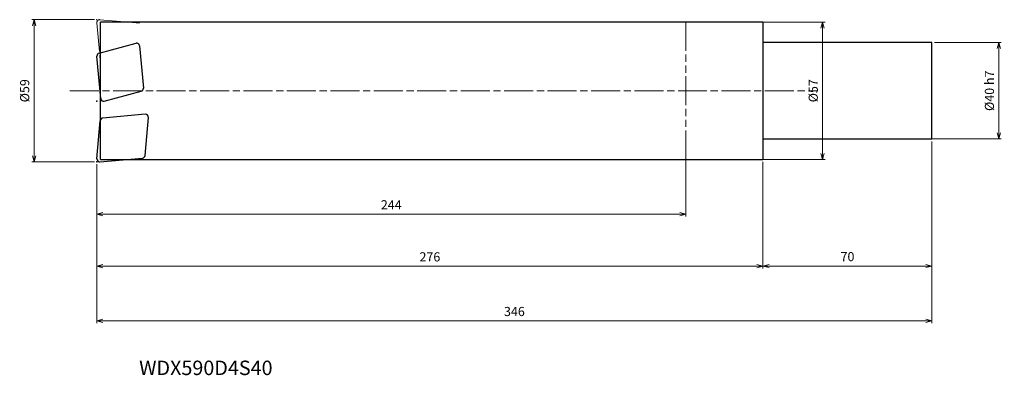
# Model space of a CAD drawing. Units: millimetres. Extents: x -308 to 100, y -118 to 30.
import ezdxf

# ---------------------------------------------------------------- set-up
doc = ezdxf.new("R2010")
doc.units = ezdxf.units.MM
doc.linetypes.add('AM_ISO08W050', pattern=[18, 12, -1.5, 3, -1.5])
doc.linetypes.add('AM_ISO09W050', pattern=[22.5, 12, -1.5, 3, -1.5, 3, -1.5])
for name, color, linetype, lineweight in [('AM_0', 7, 'Continuous', 30), ('AM_11', 3, 'AM_ISO09W050', 13), ('AM_5', 3, 'Continuous', 13), ('AM_7', 4, 'AM_ISO08W050', 13)]:
    doc.layers.add(name, color=color, linetype=linetype, lineweight=lineweight)
doc.styles.add('ACISOTS', font='isocp.shx', dxfattribs={"height": 3.8, "bigfont": 'extfont.shx'})
doc.styles.get("Standard").update_dxf_attribs({"font": 'ISOCP.SHX', "bigfont": 'EXTFONT.SHX'})
doc.dimstyles.new('AM_JIS$0', dxfattribs={"dimtxt": 3.8, "dimasz": 2.5, "dimexe": 1, "dimexo": 1, "dimgap": 1.5, "dimtad": 3, "dimdsep": 46, "dimtxsty": 'STANDARD', "dimblk": 'OPEN30', "dimcen": 0, "dimclrd": 256, "dimclre": 256, "dimclrt": 2, "dimaunit": 1, "dimadec": 0, "dimazin": 2, "dimtp": 0.1, "dimtm": 0.1, "dimtfac": 0.71, "dimtmove": 0, "dimatfit": 3, "dimldrblk": 'OPEN30', "dimfxl": 1, "dimlwd": -1, "dimlwe": -1, "dimarcsym": 0})

# ---------------------------------------------------------------- blocks, each defined once
blk = doc.blocks.new('_Open30')
at = {"color": 0, "linetype": 'ByBlock', "lineweight": -2}
for p, q in [((-1, 0.27), (0, 0)), ((0, 0), (-1, -0.27)), ((0, 0), (-1, 0))]:
    blk.add_line(p, q, dxfattribs=at)
blk = doc.blocks.new('*D4')
at = {"layer": 'AM_5'}
for p, q in [((-277, 29.5), (-302.99, 29.5)), ((-301.99, -27), (-301.99, 27)), ((-277, -29.5), (-302.99, -29.5))]:
    blk.add_line(p, q, dxfattribs=at)
at = {"layer": 'Defpoints', "color": 0}
for p in [(-301.99, 29.5), (-276, 29.5), (-276, -29.5)]:
    blk.add_point(p, dxfattribs=at)
at = {"layer": 'AM_5', "xscale": 2.5, "yscale": 2.5, "zscale": 2.5}
for p, rotation in [((-301.99, 29.5), 90), ((-301.99, -29.5), 270)]:
    blk.add_blockref('_Open30', p, dxfattribs=dict(at, rotation=rotation))
at = {"layer": 'AM_5', "color": 2, "insert": (-305.39, 0), "char_height": 3.8, "attachment_point": 5, "rotation": 90}
blk.add_mtext('%%c59', dxfattribs=at)
blk = doc.blocks.new('*D5')
at = {"layer": 'AM_5'}
for p, q in [((71, 20), (98.71, 20)), ((97.71, -17.5), (97.71, 17.5)), ((69, -20), (98.71, -20))]:
    blk.add_line(p, q, dxfattribs=at)
at = {"layer": 'Defpoints', "color": 0}
for p in [(70, 20), (97.71, 20), (68, -20)]:
    blk.add_point(p, dxfattribs=at)
at = {"layer": 'AM_5', "xscale": 2.5, "yscale": 2.5, "zscale": 2.5}
for p, rotation in [((97.71, 20), 90), ((97.71, -20), 270)]:
    blk.add_blockref('_Open30', p, dxfattribs=dict(at, rotation=rotation))
at = {"layer": 'AM_5', "color": 2, "insert": (94.31, 0), "char_height": 3.8, "attachment_point": 5, "rotation": 90}
blk.add_mtext('%%c40 h7', dxfattribs=at)
blk = doc.blocks.new('*D6')
at = {"layer": 'AM_5'}
for p, q in [((-276, -30.5), (-276, -73.82)), ((0, -29.5), (0, -73.82)), ((-273.5, -72.82), (-2.5, -72.82))]:
    blk.add_line(p, q, dxfattribs=at)
at = {"layer": 'Defpoints', "color": 0}
for p in [(0, -28.5), (-276, -29.5), (0, -72.82)]:
    blk.add_point(p, dxfattribs=at)
at = {"layer": 'AM_5', "xscale": 2.5, "yscale": 2.5, "zscale": 2.5, "rotation": 180}
blk.add_blockref('_Open30', (-276, -72.82), dxfattribs=at)
at = {"layer": 'AM_5', "xscale": 2.5, "yscale": 2.5, "zscale": 2.5}
blk.add_blockref('_Open30', (0, -72.82), dxfattribs=at)
at = {"layer": 'AM_5', "color": 2, "insert": (-138, -69.42), "char_height": 3.8, "attachment_point": 5}
blk.add_mtext('276', dxfattribs=at)
blk = doc.blocks.new('*D7')
at = {"layer": 'AM_5'}
for p, q in [((70, -21), (70, -96.49)), ((-276, -30.5), (-276, -96.49)), ((-273.5, -95.49), (67.5, -95.49))]:
    blk.add_line(p, q, dxfattribs=at)
at = {"layer": 'Defpoints', "color": 0}
for p in [(70, -20), (-276, -29.5), (70, -95.49)]:
    blk.add_point(p, dxfattribs=at)
at = {"layer": 'AM_5', "xscale": 2.5, "yscale": 2.5, "zscale": 2.5, "rotation": 180}
blk.add_blockref('_Open30', (-276, -95.49), dxfattribs=at)
at = {"layer": 'AM_5', "xscale": 2.5, "yscale": 2.5, "zscale": 2.5}
blk.add_blockref('_Open30', (70, -95.49), dxfattribs=at)
at = {"layer": 'AM_5', "color": 2, "insert": (-103, -92.09), "char_height": 3.8, "attachment_point": 5}
blk.add_mtext('346', dxfattribs=at)
blk = doc.blocks.new('*D8')
at = {"layer": 'AM_5'}
for p, q in [((-32, -20.58), (-32, -52.23)), ((-276, -30.5), (-276, -52.23)), ((-273.5, -51.23), (-34.5, -51.23))]:
    blk.add_line(p, q, dxfattribs=at)
at = {"layer": 'Defpoints', "color": 0}
for p in [(-32, -19.58), (-276, -29.5), (-32, -51.23)]:
    blk.add_point(p, dxfattribs=at)
at = {"layer": 'AM_5', "xscale": 2.5, "yscale": 2.5, "zscale": 2.5, "rotation": 180}
blk.add_blockref('_Open30', (-276, -51.23), dxfattribs=at)
at = {"layer": 'AM_5', "xscale": 2.5, "yscale": 2.5, "zscale": 2.5}
blk.add_blockref('_Open30', (-32, -51.23), dxfattribs=at)
at = {"layer": 'AM_5', "color": 2, "insert": (-154, -47.82), "char_height": 3.8, "attachment_point": 5}
blk.add_mtext('244', dxfattribs=at)
blk = doc.blocks.new('*D9')
at = {"layer": 'AM_5'}
for p, q in [((70, -21), (70, -73.73)), ((0, -29.5), (0, -73.73)), ((2.5, -72.73), (67.5, -72.73))]:
    blk.add_line(p, q, dxfattribs=at)
at = {"layer": 'Defpoints', "color": 0}
for p in [(70, -20), (0, -28.5), (70, -72.73)]:
    blk.add_point(p, dxfattribs=at)
at = {"layer": 'AM_5', "xscale": 2.5, "yscale": 2.5, "zscale": 2.5, "rotation": 180}
blk.add_blockref('_Open30', (0, -72.73), dxfattribs=at)
at = {"layer": 'AM_5', "xscale": 2.5, "yscale": 2.5, "zscale": 2.5}
blk.add_blockref('_Open30', (70, -72.73), dxfattribs=at)
at = {"layer": 'AM_5', "color": 2, "insert": (35, -69.33), "char_height": 3.8, "attachment_point": 5}
blk.add_mtext('70', dxfattribs=at)
blk = doc.blocks.new('*D10')
at = {"layer": 'AM_5'}
for p, q in [((-2.19, 28.5), (25.7, 28.5)), ((24.7, 26), (24.7, -26)), ((-2.19, -28.5), (25.7, -28.5))]:
    blk.add_line(p, q, dxfattribs=at)
at = {"layer": 'Defpoints', "color": 0}
for p in [(-3.19, 28.5), (-3.19, -28.5), (24.7, -28.5)]:
    blk.add_point(p, dxfattribs=at)
at = {"layer": 'AM_5', "xscale": 2.5, "yscale": 2.5, "zscale": 2.5}
for p, rotation in [((24.7, 28.5), 90), ((24.7, -28.5), 270)]:
    blk.add_blockref('_Open30', p, dxfattribs=dict(at, rotation=rotation))
at = {"layer": 'AM_5', "color": 2, "insert": (21.3, 0), "char_height": 3.8, "attachment_point": 5, "rotation": 90}
blk.add_mtext('%%c57', dxfattribs=at)

msp = doc.modelspace()

# ---------------------------------------------------------------- linework, layer by layer
at = {"layer": 'AM_0'}
for p, q in [((-274.5, -28.5), (-274.5, 28.5)), ((0, 28.5), (-274.5, 28.5)), ((0, 28.5), (0, -28.5)), ((-275.066, 15.6), (-259.765, 19.7)), ((-258.259, 18.646), (-256.719, 1.044)), ((70, 20), (0, 20)), ((70, -20), (70, 20)), ((-274.411, -3.265), (-275.95, 14.337)), ((-272.905, -4.319), (-257.604, -0.219)), ((-255.923, -9.784), (-273.524, -11.324)), ((-256.003, -26.865), (-254.623, -11.084)), ((-275.995, -28.195), (-274.615, -12.415)), ((0, -20), (70, -20)), ((-274.695, -29.495), (-257.094, -27.956)), ((-274.5, -28.5), (0, -28.5))]:
    msp.add_line(p, q, dxfattribs=at)
for centre, start, end in [((-259.454, 18.541), 5, 105), ((-274.755, 14.441), 105, 185), ((-257.914, 0.94), 285, 5), ((-273.215, -3.16), 185, 285), ((-273.419, -12.52), 95, 175), ((-255.818, -10.98), 355, 95), ((-274.8, -28.3), 175, 275), ((-257.199, -26.76), 275, 355)]:
    msp.add_arc(centre, 1.2, start, end, dxfattribs=at)
for p in [(-275.955, -4.36), (-276, -29.5)]:
    msp.add_point(p, dxfattribs=at)
at = {"layer": 'AM_11'}
for p, q in [((-274.695, 29.495), (-257.094, 27.956)), ((-275.995, 28.195), (-274.615, 12.415)), ((-32, -28.5), (-32, 28.5))]:
    msp.add_line(p, q, dxfattribs=at)
msp.add_arc((-274.8, 28.3), 1.2, 85, 185, dxfattribs=at)
msp.add_point((-276, 29.5), dxfattribs=at)
at = {"layer": 'AM_7'}
msp.add_line((-287.215, 0), (22.336, 0), dxfattribs=at)

# ---------------------------------------------------------------- texts
at = {"layer": 'AM_0', "style": 'ACISOTS'}
msp.add_text('WDX590D4S40', height=6, dxfattribs=at).set_placement((-258.465, -117.987))

# ---------------------------------------------------------------- dimensions: what is measured, and where the dimension line sits
at = {"layer": 'AM_5'}
for base, p1, p2, text, picture, middle in [((-301.991, 29.5), (-276, -29.5), (-276, 29.5), '%%c<>', '*D4', (-305.391, 0)), ((24.7, -28.5), (-3.193, 28.5), (-3.193, -28.5), '%%c<>', '*D10', (21.3, 0)), ((97.711, 20), (68, -20), (70, 20), '%%c<> h7', '*D5', (94.311, 0))]:
    dim = msp.add_linear_dim(base=base, p1=p1, p2=p2, angle=90, text=text, dimstyle='AM_JIS$0', dxfattribs=at)
    dim.commit()
    dim.dimension.update_dxf_attribs({"geometry": picture, "text_midpoint": middle})
for base, p2, picture, middle in [((-32, -51.225), (-32, -19.577), '*D8', (-154, -47.825)), ((70, -95.491), (70, -20), '*D7', (-103, -92.091)), ((0, -72.821), (0, -28.5), '*D6', (-138, -69.421))]:
    dim = msp.add_linear_dim(base=base, p1=(-276, -29.5), p2=p2, dimstyle='AM_JIS$0', dxfattribs=at)
    dim.commit()
    dim.dimension.update_dxf_attribs({"geometry": picture, "text_midpoint": middle})
dim = msp.add_linear_dim(base=(70, -72.728), p1=(0, -28.5), p2=(70, -20), angle=0, dimstyle='AM_JIS$0', dxfattribs=at)
dim.commit()
dim.dimension.update_dxf_attribs({"geometry": '*D9', "text_midpoint": (35, -69.328)})

doc.saveas('drawing.dxf')
